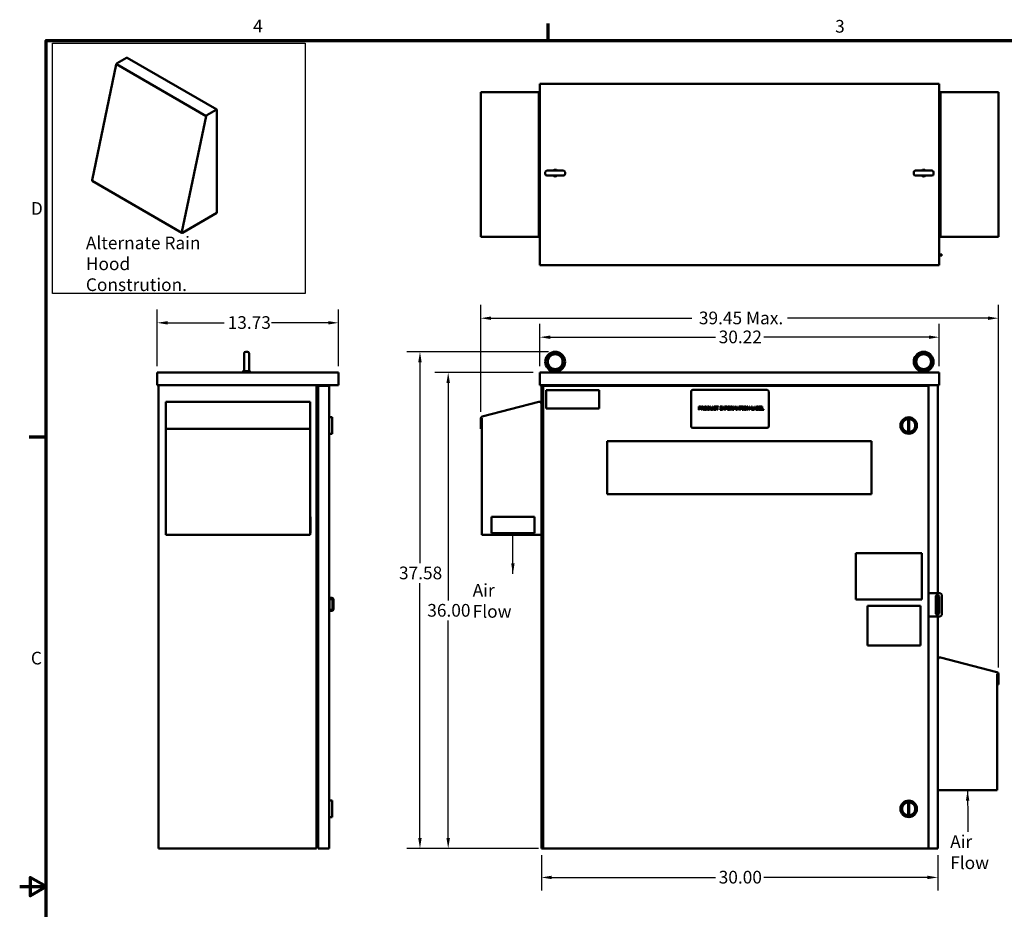
# Model space of a CAD drawing. Units: inches. Extents: x 1 to 43, y 0.5 to 33.5.
# Drawn here: x 1 to 19.6, y 16.6 to 33.4 of the extents above; entities that cross this region are included whole.
import ezdxf

# ---------------------------------------------------------------- set-up
doc = ezdxf.new("R2010")
doc.units = ezdxf.units.IN
doc.header["$LTSCALE"] = 2
doc.header["$MEASUREMENT"] = 0
for name, color, linetype, lineweight in [('Border (ANSI)', 7, 'Continuous', 70), ('Dimension (ANSI)', 7, 'Continuous', 25), ('Sketch Geometry (ANSI)', 7, 'Continuous', 25), ('Symbol (ANSI)', 7, 'Continuous', 25), ('Visible (ANSI)', 7, 'Continuous', 50)]:
    doc.layers.add(name, color=color, linetype=linetype, lineweight=lineweight)
doc.styles.add('Note Text (ANSI)', font='tahoma.ttf')
doc.dimstyles.new('Default (ANSI)', dxfattribs={"dimscale": 2, "dimtxt": 0.12, "dimasz": 0.098425, "dimexe": 0.125, "dimexo": 0.0625, "dimgap": 0.031496, "dimtad": 0, "dimtih": 1, "dimtoh": 1, "dimrnd": 1e-08, "dimzin": 4, "dimdsep": 46, "dimtxsty": 'Note Text (ANSI)', "dimcen": 0.09, "dimdle": 0.393701, "dimclrd": 256, "dimclre": 256, "dimclrt": 256, "dimadec": 0, "dimazin": 1, "dimtfac": 1, "dimtofl": 0, "dimtmove": 0, "dimatfit": 3, "dimfxl": 1, "dimtolj": 1, "dimtzin": 4, "dimlwd": -1, "dimlwe": -1, "dimarcsym": 0})
doc.dimstyles.new('Default (ANSI)$7', dxfattribs={"dimscale": 2, "dimtxt": 0.12, "dimasz": 0.098425, "dimexe": 0.125, "dimexo": 0.0625, "dimgap": 0.031496, "dimtad": 0, "dimtih": 1, "dimtoh": 1, "dimrnd": 1e-08, "dimzin": 4, "dimdsep": 46, "dimtxsty": 'Note Text (ANSI)', "dimcen": 0.09, "dimdle": 0.393701, "dimclrd": 256, "dimclre": 256, "dimclrt": 256, "dimadec": 0, "dimazin": 1, "dimtfac": 1, "dimtofl": 0, "dimtmove": 0, "dimatfit": 3, "dimfxl": 1, "dimtolj": 1, "dimtzin": 4, "dimlwd": -1, "dimlwe": -1, "dimarcsym": 0})

# ---------------------------------------------------------------- blocks, each defined once
blk = doc.blocks.new('Borders Default Border')
at = {"layer": 'Border (ANSI)'}
for p, q in [((5.5, 16.5), (5.5, 16.66)), ((0.75, 12.75), (0.59, 12.75))]:
    blk.add_line(p, q, dxfattribs=at)
at = {"layer": 'Border (ANSI)', "flags": 128}
for points in [[(0.75, 0.5), (0.75, 16.5), (21.25, 16.5), (21.25, 0.5), (0.75, 0.5)], [(0.5, 8.5), (0.75, 8.5), (0.6, 8.5866), (0.6, 8.4134), (0.75, 8.5)]]:
    blk.add_lwpolyline(points, dxfattribs=at)
at = {"layer": 'Border (ANSI)', "char_height": 0.12, "attachment_point": 7, "style": 'Note Text (ANSI)'}
for s, insert in [('4', (2.7081, 16.54)), ('3', (8.2127, 16.5375)), ('D', (0.606, 14.815)), ('C', (0.6057, 10.5629))]:
    blk.add_mtext(s, dxfattribs=dict(at, insert=insert))
blk = doc.blocks.new('*D12')
at = {"layer": 'Defpoints', "color": 0}
for p in [(19.516, 27.749), (9.721, 25.85), (19.516, 21.015)]:
    blk.add_point(p, dxfattribs=at)
at = {"layer": 'Dimension (ANSI)'}
for p, q in [((9.721, 25.975), (9.721, 27.999)), ((19.516, 21.14), (19.516, 27.999)), ((9.918, 27.749), (13.712, 27.749)), ((19.319, 27.749), (15.525, 27.749))]:
    blk.add_line(p, q, dxfattribs=at)
for points in [[(9.918, 27.781), (9.918, 27.716), (9.721, 27.749)], [(19.319, 27.781), (19.319, 27.716), (19.516, 27.749)]]:
    blk.add_solid(points, dxfattribs=at)
at = {"layer": 'Dimension (ANSI)', "insert": (13.775, 27.874), "char_height": 0.24, "attachment_point": 1, "style": 'Note Text (ANSI)'}
blk.add_mtext('\\A1; \\fTahoma|b0|i0;\\H0.2400;39.45 Max.', dxfattribs=at)
blk = doc.blocks.new('*D13')
at = {"layer": 'Defpoints', "color": 0}
for p in [(10.841, 26.719), (9.106, 17.719), (10.939, 17.719)]:
    blk.add_point(p, dxfattribs=at)
at = {"layer": 'Dimension (ANSI)'}
for p, q in [((10.716, 26.719), (8.856, 26.719)), ((9.106, 26.522), (9.106, 22.407)), ((9.106, 17.916), (9.106, 22.031)), ((10.814, 17.719), (8.856, 17.719))]:
    blk.add_line(p, q, dxfattribs=at)
for points in [[(9.073, 26.522), (9.139, 26.522), (9.106, 26.719)], [(9.073, 17.916), (9.139, 17.916), (9.106, 17.719)]]:
    blk.add_solid(points, dxfattribs=at)
at = {"layer": 'Dimension (ANSI)', "insert": (8.71, 22.344), "char_height": 0.24, "attachment_point": 1, "style": 'Note Text (ANSI)'}
blk.add_mtext('\\A1;36.00', dxfattribs=at)
blk = doc.blocks.new('*D14')
at = {"layer": 'Defpoints', "color": 0}
for p in [(8.572, 27.114), (11.13, 27.114), (10.939, 17.719)]:
    blk.add_point(p, dxfattribs=at)
at = {"layer": 'Dimension (ANSI)'}
for p, q in [((11.005, 27.114), (8.322, 27.114)), ((8.572, 26.917), (8.572, 23.114)), ((8.572, 17.916), (8.572, 22.738)), ((10.814, 17.719), (8.322, 17.719))]:
    blk.add_line(p, q, dxfattribs=at)
for points in [[(8.539, 26.917), (8.604, 26.917), (8.572, 27.114)], [(8.539, 17.916), (8.604, 17.916), (8.572, 17.719)]]:
    blk.add_solid(points, dxfattribs=at)
at = {"layer": 'Dimension (ANSI)', "insert": (8.175, 23.051), "char_height": 0.24, "attachment_point": 1, "style": 'Note Text (ANSI)'}
blk.add_mtext('\\A1;37.58', dxfattribs=at)
blk = doc.blocks.new('*D15')
at = {"layer": 'Defpoints', "color": 0}
for p in [(18.395, 27.39), (10.841, 26.719), (18.395, 26.719)]:
    blk.add_point(p, dxfattribs=at)
at = {"layer": 'Dimension (ANSI)'}
for p, q in [((10.841, 26.844), (10.841, 27.64)), ((18.395, 26.844), (18.395, 27.64)), ((11.038, 27.39), (14.16, 27.39)), ((18.199, 27.39), (15.077, 27.39))]:
    blk.add_line(p, q, dxfattribs=at)
for points in [[(11.038, 27.422), (11.038, 27.357), (10.841, 27.39)], [(18.199, 27.422), (18.199, 27.357), (18.395, 27.39)]]:
    blk.add_solid(points, dxfattribs=at)
at = {"layer": 'Dimension (ANSI)', "insert": (14.223, 27.515), "char_height": 0.24, "attachment_point": 1, "style": 'Note Text (ANSI)'}
blk.add_mtext('\\A1;30.22', dxfattribs=at)
blk = doc.blocks.new('*D16')
at = {"layer": 'Defpoints', "color": 0}
for p in [(10.868, 17.719), (18.368, 17.719), (18.368, 17.172)]:
    blk.add_point(p, dxfattribs=at)
at = {"layer": 'Dimension (ANSI)'}
for p, q in [((10.868, 17.594), (10.868, 16.922)), ((18.368, 17.594), (18.368, 16.922)), ((11.065, 17.172), (14.16, 17.172)), ((18.172, 17.172), (15.077, 17.172))]:
    blk.add_line(p, q, dxfattribs=at)
for points in [[(11.065, 17.205), (11.065, 17.139), (10.868, 17.172)], [(18.172, 17.205), (18.172, 17.139), (18.368, 17.172)]]:
    blk.add_solid(points, dxfattribs=at)
at = {"layer": 'Dimension (ANSI)', "insert": (14.223, 17.297), "char_height": 0.24, "attachment_point": 1, "style": 'Note Text (ANSI)'}
blk.add_mtext('\\A1;30.00', dxfattribs=at)
blk = doc.blocks.new('*D17')
at = {"layer": 'Defpoints', "color": 0}
for p in [(7.033, 27.662), (3.601, 26.719), (7.033, 26.719)]:
    blk.add_point(p, dxfattribs=at)
at = {"layer": 'Dimension (ANSI)'}
for p, q in [((3.601, 26.844), (3.601, 27.912)), ((7.033, 26.844), (7.033, 27.912)), ((3.798, 27.662), (4.871, 27.662)), ((6.836, 27.662), (5.763, 27.662))]:
    blk.add_line(p, q, dxfattribs=at)
for points in [[(3.798, 27.694), (3.798, 27.629), (3.601, 27.662)], [(6.836, 27.694), (6.836, 27.629), (7.033, 27.662)]]:
    blk.add_solid(points, dxfattribs=at)
at = {"layer": 'Dimension (ANSI)', "insert": (4.934, 27.787), "char_height": 0.24, "attachment_point": 1, "style": 'Note Text (ANSI)'}
blk.add_mtext('\\A1;13.73', dxfattribs=at)

msp = doc.modelspace()

# ---------------------------------------------------------------- linework, layer by layer
at = {"layer": 'Sketch Geometry (ANSI)'}
for p, q in [((1.6203, 32.9536), (6.4011, 32.9536)), ((1.6203, 28.2184), (1.6203, 32.9536)), ((6.4011, 32.9536), (6.4011, 28.2184)), ((6.4011, 28.2184), (1.6203, 28.2184))]:
    msp.add_line(p, q, dxfattribs=at)
at = {"layer": 'Visible (ANSI)'}
for p, q in [((2.8436, 32.5713), (3.0186, 32.6723)), ((3.0301, 32.6734), (4.7272, 31.6936)), ((2.3688, 30.3613), (2.8279, 32.5484)), ((2.8279, 32.5484), (2.8289, 32.553)), ((2.8289, 32.553), (2.8293, 32.5531)), ((2.8289, 32.553), (4.5259, 31.5732)), ((2.8293, 32.5531), (4.5263, 31.5733)), ((18.3954, 32.1846), (10.8414, 32.1846)), ((10.8414, 32.1846), (10.8414, 28.7521)), ((18.3954, 28.7521), (18.3954, 32.1846)), ((9.7209, 32.0213), (9.7501, 32.0213)), ((9.7209, 32.0213), (9.7209, 29.2888)), ((10.8196, 32.0213), (9.7501, 32.0213)), ((10.8196, 32.0213), (10.8414, 32.0213)), ((10.8196, 32.0018), (10.8196, 29.3083)), ((18.4173, 32.0213), (18.3954, 32.0213)), ((18.4173, 32.0213), (19.4868, 32.0213)), ((18.4173, 29.3083), (18.4173, 32.0018)), ((19.5159, 32.0213), (19.4868, 32.0213)), ((19.5159, 29.2888), (19.5159, 32.0213)), ((4.7157, 31.6925), (4.5407, 31.5915)), ((4.7319, 29.7423), (4.7319, 31.6831)), ((4.525, 31.5686), (4.0658, 29.3815)), ((4.5259, 31.5732), (4.525, 31.5686)), ((4.5263, 31.5733), (4.5259, 31.5732)), ((10.9429, 30.5102), (10.9429, 30.4777)), ((10.9742, 30.5414), (11.2867, 30.5414)), ((11.2867, 30.4464), (10.9742, 30.4464)), ((11.3179, 30.5102), (11.3179, 30.4777)), ((17.9129, 30.5102), (17.9129, 30.4777)), ((17.9442, 30.5414), (18.2567, 30.5414)), ((18.2567, 30.4464), (17.9442, 30.4464)), ((18.2879, 30.5102), (18.2879, 30.4777)), ((2.373, 30.3454), (4.07, 29.3656)), ((4.0815, 29.3668), (4.7319, 29.7423)), ((9.7209, 29.2888), (9.7501, 29.2888)), ((10.8196, 29.2888), (9.7501, 29.2888)), ((9.9277, 29.2888), (9.9277, 29.2863)), ((10.7402, 29.2863), (9.9277, 29.2863)), ((10.7402, 29.2888), (10.7402, 29.2863)), ((10.8196, 29.2888), (10.8414, 29.2888)), ((18.4173, 29.2888), (18.3954, 29.2888)), ((18.4173, 29.2888), (19.4868, 29.2888)), ((19.5159, 29.2888), (19.4868, 29.2888)), ((18.4109, 28.9532), (18.3954, 28.9532)), ((18.3954, 28.9337), (18.4109, 28.9337)), ((18.4109, 28.9532), (18.4422, 28.9532)), ((18.4422, 28.9337), (18.4109, 28.9337)), ((18.4422, 28.9532), (18.4422, 28.9337)), ((10.8414, 28.7521), (18.3954, 28.7521)), ((5.2439, 26.7702), (5.2439, 27.0827)), ((5.2751, 27.114), (5.3076, 27.114)), ((5.3389, 27.0827), (5.3389, 26.7702)), ((3.6007, 26.7192), (3.6007, 26.4852)), ((3.6007, 26.7192), (7.0332, 26.7192)), ((5.2282, 26.7517), (5.2587, 26.7517)), ((5.2282, 26.7192), (5.2282, 26.7517)), ((5.2432, 26.7667), (5.2441, 26.7667)), ((5.2432, 26.7517), (5.2432, 26.7667)), ((5.3245, 26.7517), (5.3532, 26.7517)), ((5.3382, 26.7517), (5.3382, 26.764)), ((5.3532, 26.7192), (5.3532, 26.7517)), ((7.0332, 26.7192), (7.0332, 26.4852)), ((10.8414, 26.7192), (10.8414, 26.4852)), ((10.8414, 26.7192), (18.3954, 26.7192)), ((11.0679, 26.7192), (11.0679, 26.7497)), ((11.0779, 26.7517), (11.183, 26.7517)), ((11.1929, 26.7192), (11.1929, 26.7497)), ((18.0379, 26.7192), (18.0379, 26.7497)), ((18.0479, 26.7517), (18.153, 26.7517)), ((18.1629, 26.7192), (18.1629, 26.7497)), ((18.3954, 26.7192), (18.3954, 26.4852)), ((3.6007, 26.4852), (7.0332, 26.4852)), ((3.6277, 26.4852), (3.6277, 17.7192)), ((6.6146, 26.4852), (6.6146, 17.7192)), ((6.8126, 26.4692), (6.6446, 26.4692)), ((6.6446, 26.4692), (6.6446, 17.7192)), ((6.6446, 26.4692), (6.6446, 26.4497)), ((6.6446, 26.4692), (6.6446, 26.4692)), ((6.6446, 26.4497), (6.6446, 26.4497)), ((6.8126, 26.4692), (6.8516, 26.4692)), ((6.8516, 17.7192), (6.8516, 26.4692)), ((10.8414, 26.4852), (18.3954, 26.4852)), ((10.8684, 26.4852), (10.8684, 17.7192)), ((10.8997, 26.4692), (10.9387, 26.4692)), ((10.8997, 26.4692), (10.8997, 17.7192)), ((18.1554, 26.4692), (10.9387, 26.4692)), ((18.1554, 26.4692), (18.1922, 26.4692)), ((18.1922, 26.4692), (18.1922, 22.5465)), ((18.3684, 26.4852), (18.3684, 22.5465)), ((6.6146, 26.3442), (6.6446, 26.3442)), ((6.6341, 26.3637), (6.6446, 26.3637)), ((6.8528, 26.3921), (6.8516, 26.3921)), ((6.8528, 26.3898), (6.8516, 26.3898)), ((6.8528, 26.3921), (6.8528, 26.3898)), ((6.8528, 26.0408), (6.8528, 26.3898)), ((10.9622, 26.3898), (11.9622, 26.3898)), ((10.9622, 26.0408), (10.9622, 26.3898)), ((11.9622, 26.3898), (11.9622, 26.0408)), ((13.7008, 26.3609), (13.7008, 25.7046)), ((15.1383, 26.3921), (13.732, 26.3921)), ((15.1695, 25.7046), (15.1695, 26.3609)), ((3.764, 26.1661), (3.764, 26.1674)), ((3.764, 26.1674), (6.4965, 26.1674)), ((3.764, 26.1661), (3.764, 25.8876)), ((3.7835, 26.1661), (6.477, 26.1661)), ((6.4965, 26.1661), (6.4965, 26.1674)), ((6.4965, 26.1661), (6.4965, 25.8876)), ((10.8196, 26.1661), (9.7501, 25.8876)), ((13.8484, 26.0777), (13.8641, 26.0777)), ((13.8484, 26.0152), (13.8484, 26.0777)), ((13.8958, 26.0777), (13.9119, 26.0777)), ((13.8958, 26.0152), (13.8958, 26.0777)), ((14.0099, 26.0777), (14.0242, 26.0777)), ((14.0099, 26.0152), (14.0099, 26.0777)), ((14.0675, 26.0777), (14.0758, 26.0777)), ((14.0675, 26.0387), (14.0675, 26.0777)), ((14.0758, 26.0777), (14.0758, 26.0387)), ((14.1044, 26.0777), (14.1127, 26.0777)), ((14.1044, 26.0385), (14.1044, 26.0777)), ((14.1127, 26.0777), (14.1127, 26.0387)), ((14.1698, 26.0777), (14.2201, 26.0777)), ((14.1698, 26.0703), (14.1698, 26.0777)), ((14.2201, 26.0777), (14.2201, 26.0703)), ((14.2508, 26.0713), (14.2508, 26.0777)), ((14.2508, 26.0777), (14.275, 26.0777)), ((14.275, 26.0777), (14.275, 26.0713)), ((14.2853, 26.0152), (14.2853, 26.0777)), ((14.2853, 26.0777), (14.2971, 26.0777)), ((14.2971, 26.0777), (14.3223, 26.0282)), ((14.3223, 26.0777), (14.33, 26.0777)), ((14.3223, 26.0282), (14.3223, 26.0777)), ((14.33, 26.0777), (14.33, 26.0152)), ((14.3427, 26.0777), (14.3801, 26.0777)), ((14.3427, 26.0152), (14.3427, 26.0777)), ((14.3801, 26.0777), (14.3801, 26.0703)), ((14.4484, 26.0777), (14.4645, 26.0777)), ((14.4484, 26.0152), (14.4484, 26.0777)), ((14.5017, 26.0777), (14.513, 26.0777)), ((14.5017, 26.0152), (14.5017, 26.0777)), ((14.513, 26.0777), (14.5286, 26.0429)), ((14.5286, 26.0429), (14.5437, 26.0777)), ((14.5437, 26.0777), (14.5553, 26.0777)), ((14.5553, 26.0777), (14.5553, 26.0152)), ((14.5612, 26.0152), (14.5823, 26.0777)), ((14.5823, 26.0777), (14.5925, 26.0777)), ((14.5925, 26.0777), (14.6136, 26.0152)), ((14.6131, 26.0777), (14.6634, 26.0777)), ((14.6131, 26.0703), (14.6131, 26.0777)), ((14.6634, 26.0777), (14.6634, 26.0703)), ((14.6673, 26.0713), (14.6673, 26.0777)), ((14.6673, 26.0777), (14.6915, 26.0777)), ((14.6915, 26.0777), (14.6915, 26.0713)), ((14.7626, 26.0152), (14.7626, 26.0777)), ((14.7626, 26.0777), (14.7744, 26.0777)), ((14.7744, 26.0777), (14.7996, 26.0282)), ((14.7996, 26.0777), (14.8073, 26.0777)), ((14.7996, 26.0282), (14.7996, 26.0777)), ((14.8073, 26.0777), (14.8073, 26.0152)), ((14.8468, 26.0777), (14.8551, 26.0777)), ((14.8468, 26.0152), (14.8468, 26.0777)), ((14.8551, 26.0777), (14.8551, 26.0225)), ((14.883, 26.0158), (14.9039, 26.0777)), ((14.9039, 26.0777), (14.9141, 26.0777)), ((14.9141, 26.0777), (14.9352, 26.0152)), ((14.9411, 26.0777), (14.9577, 26.0777)), ((14.9411, 26.0152), (14.9411, 26.0777)), ((14.9918, 26.0777), (15.0309, 26.0777)), ((14.9918, 26.0152), (14.9918, 26.0777)), ((15.0309, 26.0777), (15.0309, 26.0703)), ((15.04, 26.0777), (15.0483, 26.0777)), ((15.04, 26.0152), (15.04, 26.0777)), ((15.0483, 26.0777), (15.0483, 26.0225)), ((6.8528, 26.0408), (6.8516, 26.0408)), ((6.8528, 26.0408), (6.8528, 25.7046)), ((11.9622, 26.0408), (10.9622, 26.0408)), ((13.8567, 26.0152), (13.8484, 26.0152)), ((13.8636, 26.0705), (13.8567, 26.0705)), ((13.8567, 26.0705), (13.8567, 26.0455)), ((13.8567, 26.0455), (13.8624, 26.0455)), ((13.8567, 26.0385), (13.8567, 26.0152)), ((13.8637, 26.0385), (13.8567, 26.0385)), ((13.9041, 26.0152), (13.8958, 26.0152)), ((13.9041, 26.0705), (13.9041, 26.047)), ((13.9123, 26.0705), (13.9041, 26.0705)), ((13.9041, 26.047), (13.9114, 26.047)), ((13.9041, 26.04), (13.9041, 26.0152)), ((13.9136, 26.04), (13.9041, 26.04)), ((13.9334, 26.0152), (13.9136, 26.04)), ((13.9219, 26.0424), (13.9442, 26.0152)), ((13.9442, 26.0152), (13.9334, 26.0152)), ((14.0243, 26.0152), (14.0099, 26.0152)), ((14.0183, 26.0705), (14.0183, 26.0223)), ((14.0246, 26.0705), (14.0183, 26.0705)), ((14.0183, 26.0223), (14.0246, 26.0223)), ((14.1685, 26.0635), (14.1678, 26.0635)), ((14.1679, 26.0293), (14.1685, 26.0293)), ((14.1685, 26.0735), (14.1685, 26.0635)), ((14.1685, 26.0293), (14.1685, 26.0194)), ((14.1908, 26.0703), (14.1698, 26.0703)), ((14.1908, 26.0152), (14.1908, 26.0703)), ((14.1991, 26.0152), (14.1908, 26.0152)), ((14.1991, 26.0703), (14.1991, 26.0152)), ((14.2201, 26.0703), (14.1991, 26.0703)), ((14.2588, 26.0713), (14.2508, 26.0713)), ((14.2508, 26.0215), (14.2588, 26.0215)), ((14.2508, 26.0152), (14.2508, 26.0215)), ((14.275, 26.0152), (14.2508, 26.0152)), ((14.2588, 26.0215), (14.2588, 26.0713)), ((14.2671, 26.0713), (14.2671, 26.0215)), ((14.275, 26.0713), (14.2671, 26.0713)), ((14.2671, 26.0215), (14.275, 26.0215)), ((14.275, 26.0215), (14.275, 26.0152)), ((14.2931, 26.0152), (14.2853, 26.0152)), ((14.2931, 26.069), (14.2931, 26.0152)), ((14.3207, 26.0152), (14.2931, 26.069)), ((14.33, 26.0152), (14.3207, 26.0152)), ((14.351, 26.0152), (14.3427, 26.0152)), ((14.351, 26.0703), (14.351, 26.0526)), ((14.3801, 26.0703), (14.351, 26.0703)), ((14.351, 26.0526), (14.3789, 26.0526)), ((14.3789, 26.0452), (14.351, 26.0452)), ((14.351, 26.0452), (14.351, 26.0152)), ((14.3789, 26.0526), (14.3789, 26.0452)), ((14.4567, 26.0152), (14.4484, 26.0152)), ((14.4567, 26.0705), (14.4567, 26.047)), ((14.4649, 26.0705), (14.4567, 26.0705)), ((14.4567, 26.047), (14.464, 26.047)), ((14.4567, 26.04), (14.4567, 26.0152)), ((14.4662, 26.04), (14.4567, 26.04)), ((14.4859, 26.0152), (14.4662, 26.04)), ((14.4745, 26.0424), (14.4967, 26.0152)), ((14.4967, 26.0152), (14.4859, 26.0152)), ((14.5094, 26.0152), (14.5017, 26.0152)), ((14.5094, 26.069), (14.5094, 26.0152)), ((14.5256, 26.0324), (14.5094, 26.069)), ((14.5307, 26.0324), (14.5256, 26.0324)), ((14.547, 26.069), (14.5307, 26.0324)), ((14.547, 26.0152), (14.547, 26.069)), ((14.5553, 26.0152), (14.547, 26.0152)), ((14.5696, 26.0152), (14.5612, 26.0152)), ((14.5753, 26.0326), (14.5696, 26.0152)), ((14.5991, 26.0326), (14.5753, 26.0326)), ((14.5872, 26.0691), (14.5776, 26.0397)), ((14.5776, 26.0397), (14.5969, 26.0397)), ((14.5969, 26.0397), (14.5872, 26.0691)), ((14.6048, 26.0152), (14.5991, 26.0326)), ((14.6136, 26.0152), (14.6048, 26.0152)), ((14.6341, 26.0703), (14.6131, 26.0703)), ((14.6341, 26.0152), (14.6341, 26.0703)), ((14.6424, 26.0152), (14.6341, 26.0152)), ((14.6424, 26.0703), (14.6424, 26.0152)), ((14.6634, 26.0703), (14.6424, 26.0703)), ((14.6752, 26.0713), (14.6673, 26.0713)), ((14.6673, 26.0215), (14.6752, 26.0215)), ((14.6673, 26.0152), (14.6673, 26.0215)), ((14.6915, 26.0152), (14.6673, 26.0152)), ((14.6752, 26.0215), (14.6752, 26.0713)), ((14.6835, 26.0713), (14.6835, 26.0215)), ((14.6915, 26.0713), (14.6835, 26.0713)), ((14.6835, 26.0215), (14.6915, 26.0215)), ((14.6915, 26.0215), (14.6915, 26.0152)), ((14.7703, 26.0152), (14.7626, 26.0152)), ((14.7703, 26.069), (14.7703, 26.0152)), ((14.798, 26.0152), (14.7703, 26.069)), ((14.8073, 26.0152), (14.798, 26.0152)), ((14.8912, 26.0152), (14.8468, 26.0152)), ((14.8551, 26.0225), (14.883, 26.0225)), ((14.883, 26.0225), (14.883, 26.0158)), ((14.8969, 26.0326), (14.8912, 26.0152)), ((14.9208, 26.0326), (14.8969, 26.0326)), ((14.9088, 26.0691), (14.8992, 26.0397)), ((14.8992, 26.0397), (14.9185, 26.0397)), ((14.9185, 26.0397), (14.9088, 26.0691)), ((14.9264, 26.0152), (14.9208, 26.0326)), ((14.9352, 26.0152), (14.9264, 26.0152)), ((14.959, 26.0152), (14.9411, 26.0152)), ((14.9494, 26.0706), (14.9494, 26.0523)), ((14.9574, 26.0706), (14.9494, 26.0706)), ((14.9494, 26.0523), (14.9588, 26.0523)), ((14.9588, 26.0453), (14.9494, 26.0453)), ((14.9494, 26.0453), (14.9494, 26.0222)), ((14.9494, 26.0222), (14.9562, 26.0222)), ((14.9718, 26.0502), (14.9718, 26.0499)), ((15.0309, 26.0152), (14.9918, 26.0152)), ((15.0001, 26.0703), (15.0001, 26.0531)), ((15.0309, 26.0703), (15.0001, 26.0703)), ((15.0001, 26.0531), (15.0288, 26.0531)), ((15.0001, 26.0457), (15.0001, 26.0225)), ((15.0288, 26.0457), (15.0001, 26.0457)), ((15.0001, 26.0225), (15.0309, 26.0225)), ((15.0288, 26.0531), (15.0288, 26.0457)), ((15.0309, 26.0225), (15.0309, 26.0152)), ((15.0762, 26.0152), (15.04, 26.0152)), ((15.0483, 26.0225), (15.0762, 26.0225)), ((15.0762, 26.0225), (15.0762, 26.0152)), ((3.764, 25.8498), (3.764, 25.8876)), ((3.764, 25.8498), (3.764, 25.6539)), ((6.4965, 25.8498), (6.4965, 25.8876)), ((6.4965, 25.8498), (6.4965, 25.6539)), ((6.8528, 25.8755), (6.9141, 25.8755)), ((6.8528, 25.7046), (6.8528, 25.6734)), ((6.9141, 25.8755), (6.9141, 25.563)), ((9.7209, 25.8498), (9.7209, 25.6539)), ((9.7392, 25.8498), (9.7396, 25.8508)), ((9.7404, 25.8498), (9.7392, 25.8498)), ((9.7396, 25.8508), (9.7402, 25.852)), ((9.7402, 25.852), (9.7408, 25.8533)), ((9.7404, 25.6539), (9.7404, 25.8498)), ((9.7408, 25.8533), (9.7415, 25.8546)), ((9.7415, 25.8546), (9.7421, 25.8558)), ((9.7421, 25.8558), (9.7428, 25.8569)), ((9.7428, 25.8569), (9.7434, 25.8581)), ((9.7434, 25.8581), (9.7434, 25.8581)), ((9.7434, 25.8581), (9.7434, 23.6548)), ((17.8097, 25.844), (17.8097, 25.5944)), ((17.8247, 25.5944), (17.8247, 25.844)), ((3.764, 25.6539), (6.4965, 25.6539)), ((3.764, 25.6539), (3.764, 23.6548)), ((6.4965, 25.6539), (6.4965, 23.6548)), ((6.8516, 25.6734), (6.8528, 25.6734)), ((6.8516, 25.563), (6.9141, 25.563)), ((9.7209, 25.6539), (9.7404, 25.6539)), ((13.732, 25.6734), (15.1383, 25.6734)), ((12.1161, 25.4236), (17.1161, 25.4236)), ((12.1161, 24.4236), (12.1161, 25.4236)), ((17.1161, 25.4236), (17.1161, 24.4236)), ((17.1161, 24.4236), (12.1161, 24.4236)), ((6.4965, 23.9935), (6.499, 23.9935)), ((6.499, 23.9935), (6.499, 23.681)), ((10.7402, 23.9935), (9.9277, 23.9935)), ((9.9277, 23.9935), (9.9277, 23.681)), ((10.7402, 23.681), (10.7402, 23.9935)), ((6.499, 23.681), (6.4965, 23.681)), ((9.9277, 23.681), (10.7402, 23.681)), ((3.764, 23.6548), (6.4965, 23.6548)), ((9.7434, 23.6548), (10.8684, 23.6548)), ((6.8516, 23.3034), (6.8533, 23.3034)), ((6.8533, 23.1195), (6.8533, 23.3034)), ((16.8172, 23.3034), (18.0672, 23.3034)), ((16.8172, 22.4284), (16.8172, 23.3034)), ((18.0672, 23.3034), (18.0672, 22.4284)), ((6.8516, 23.1195), (6.8541, 23.1195)), ((6.8541, 23.1195), (6.8541, 22.677)), ((6.8541, 22.677), (6.8516, 22.677)), ((6.8533, 22.4284), (6.8533, 22.677)), ((18.1922, 22.5465), (18.2287, 22.5465)), ((18.1922, 22.5465), (18.1922, 22.109)), ((18.2287, 22.5465), (18.4109, 22.5465)), ((6.8516, 22.4284), (6.8533, 22.4284)), ((6.9041, 22.4617), (6.8533, 22.4617)), ((6.8624, 22.2587), (6.8624, 22.41)), ((6.9198, 22.41), (6.9198, 22.2587)), ((6.9354, 22.243), (6.9354, 22.4305)), ((18.0672, 22.4284), (16.8172, 22.4284)), ((18.3293, 22.1715), (18.3293, 22.484)), ((18.3684, 22.4617), (18.3434, 22.4617)), ((18.3434, 22.4617), (18.3434, 22.4305)), ((18.3434, 22.243), (18.3434, 22.4305)), ((18.3684, 22.5142), (18.3684, 22.4617)), ((18.3684, 22.4617), (18.3684, 22.4305)), ((18.3684, 22.243), (18.3684, 22.4305)), ((18.3918, 22.484), (18.3918, 22.1715)), ((18.4422, 22.5152), (18.4422, 22.1402)), ((6.8516, 22.3104), (6.8541, 22.3104)), ((6.8541, 21.5614), (6.8541, 22.3104)), ((6.8541, 22.2117), (6.9041, 22.2117)), ((17.0401, 22.3104), (18.0394, 22.3104)), ((17.0401, 21.5614), (17.0401, 22.3104)), ((18.0394, 22.3104), (18.0394, 21.5614)), ((18.3434, 22.243), (18.3434, 22.2117)), ((18.3684, 22.2117), (18.3434, 22.2117)), ((18.3684, 22.243), (18.3684, 22.2117)), ((18.3684, 22.2117), (18.3684, 22.1412)), ((18.1922, 22.109), (18.1922, 17.7192)), ((18.2287, 22.109), (18.1922, 22.109)), ((18.4109, 22.109), (18.2287, 22.109)), ((18.3684, 22.109), (18.3684, 17.7192)), ((6.8516, 21.5614), (6.8541, 21.5614)), ((18.0394, 21.5614), (17.0401, 21.5614)), ((18.4173, 21.3318), (19.4868, 21.0532)), ((19.4934, 21.0237), (19.4934, 21.0237)), ((19.4941, 21.0226), (19.4934, 21.0237)), ((19.4934, 21.0237), (19.4934, 18.8205)), ((19.4948, 21.0214), (19.4941, 21.0226)), ((19.4954, 21.0202), (19.4948, 21.0214)), ((19.496, 21.0189), (19.4954, 21.0202)), ((19.4967, 21.0177), (19.496, 21.0189)), ((19.4964, 21.0154), (19.4977, 21.0154)), ((19.4964, 20.8195), (19.4964, 21.0154)), ((19.4973, 21.0164), (19.4967, 21.0177)), ((19.4977, 21.0154), (19.4973, 21.0164)), ((19.5159, 21.0154), (19.5159, 20.8195)), ((19.5159, 20.8195), (19.4964, 20.8195)), ((19.4934, 18.8205), (18.3684, 18.8205)), ((6.8516, 18.6255), (6.9141, 18.6255)), ((6.9141, 18.6255), (6.9141, 18.313)), ((17.8097, 18.594), (17.8097, 18.3444)), ((17.8247, 18.3444), (17.8247, 18.594)), ((6.8516, 18.313), (6.9141, 18.313)), ((6.6146, 18.1342), (6.6341, 18.1342)), ((6.6341, 18.1147), (6.6446, 18.1147)), ((3.6277, 17.7192), (6.5756, 17.7192)), ((6.6146, 17.7192), (6.5756, 17.7192)), ((6.6446, 17.7387), (6.6446, 17.7387)), ((6.6446, 17.7387), (6.6446, 17.7192)), ((6.6446, 17.7192), (6.8126, 17.7192)), ((6.6446, 17.7192), (6.6446, 17.7192)), ((6.8516, 17.7192), (6.8126, 17.7192)), ((10.8997, 17.7192), (10.8684, 17.7192)), ((10.9387, 17.7192), (10.8997, 17.7192)), ((10.9387, 17.7192), (18.1554, 17.7192)), ((18.1922, 17.7192), (18.1554, 17.7192)), ((18.1922, 17.7192), (18.3294, 17.7192)), ((18.3684, 17.7192), (18.3294, 17.7192))]:
    msp.add_line(p, q, dxfattribs=at)
for centre, radius in [((11.1304, 26.9265), 0.1562), ((11.1304, 26.9265), 0.1406), ((18.1004, 26.9265), 0.1562), ((18.1004, 26.9265), 0.1406), ((17.8172, 25.7192), 0.1562), ((17.8172, 25.7192), 0.125), ((17.8172, 18.4692), 0.1562), ((17.8172, 18.4692), 0.125)]:
    msp.add_circle(centre, radius, dxfattribs=at)
for centre, radius, start, end in [((11.1304, 30.4946), 0.0625, 48.59038, 131.40962), ((18.1004, 30.4946), 0.0625, 48.59038, 131.40962), ((10.9742, 30.5102), 0.0312, 90, 180), ((10.9742, 30.4777), 0.0312, 180, 270), ((11.1304, 30.4946), 0.0625, 230.35389, 309.64611), ((11.1304, 30.4946), 0.0475, 80.69518, 99.30482), ((11.2867, 30.5102), 0.0312, 0, 90), ((11.2867, 30.4777), 0.0312, 270, 0), ((17.9442, 30.5102), 0.0312, 90, 180), ((17.9442, 30.4777), 0.0312, 180, 270), ((18.1004, 30.4946), 0.0625, 230.35389, 309.64611), ((18.1004, 30.4946), 0.0475, 80.69518, 99.30482), ((18.2567, 30.5102), 0.0312, 0, 90), ((18.2567, 30.4777), 0.0312, 270, 0), ((5.2751, 27.0827), 0.0312, 90, 180), ((5.3076, 27.0827), 0.0312, 0, 90), ((11.1304, 26.9265), 0.1875, 288.72059, 251.27941), ((18.1004, 26.9265), 0.1875, 288.72059, 251.27941), ((5.2751, 26.7702), 0.0312, 180, 186.49164), ((5.3076, 26.7702), 0.0312, 348.52166, 0), ((6.6341, 26.3832), 0.0195, 180, 270), ((13.732, 26.3609), 0.0313, 90, 180), ((15.1383, 26.3609), 0.0313, 0, 90), ((10.8294, 26.1284), 0.039, 0, 104.6), ((9.7599, 25.8498), 0.039, 104.6, 180), ((13.732, 25.7046), 0.0312, 180, 270), ((15.1383, 25.7046), 0.0313, 270, 0), ((18.4109, 22.5152), 0.0313, 0, 90), ((6.8936, 22.41), 0.0312, 94.65083, 180), ((6.8885, 22.41), 0.0312, 0, 85.34917), ((6.9041, 22.4305), 0.0312, 0, 90), ((18.3606, 22.484), 0.0313, 0, 180), ((6.8936, 22.2587), 0.0312, 180, 265.34917), ((6.8885, 22.2587), 0.0312, 274.65083, 0), ((6.9041, 22.243), 0.0312, 270, 0), ((18.3606, 22.1715), 0.0312, 180, 0), ((18.4109, 22.1402), 0.0313, 270, 0), ((18.4074, 21.294), 0.039, 75.4, 180), ((19.4769, 21.0154), 0.039, 0, 75.4), ((6.6341, 18.0952), 0.0195, 90, 180)]:
    msp.add_arc(centre, radius, start, end, dxfattribs=at)
for centre, major_axis, start_param, end_param in [((3.0186, 32.6535), (0.0115, 0.0199), 0, 0.7853982), ((2.8436, 32.5525), (0.0115, 0.0199), 1.7776192, 1.864944), ((2.8436, 32.5525), (0.0115, 0.0199), 0.7853982, 1.5198043), ((4.7157, 31.6737), (0.0115, 0.0199), 5.4977871, 7.0685835), ((4.5407, 31.5727), (-0.0115, -0.0199), 4.9192119, 5.0065366), ((4.5407, 31.5727), (-0.0115, -0.0199), 3.9269908, 4.661397), ((2.3845, 30.3654), (-0.0115, -0.0199), 5.2286464, 6.2831853), ((4.0815, 29.3856), (-0.0115, -0.0199), 5.2286464, 7.0685835)]:
    msp.add_ellipse(centre, major_axis=major_axis, ratio=0.5773503, start_param=start_param, end_param=end_param, dxfattribs=at)
for points, knots in [([(2.83, 32.5549), (2.8304, 32.5558), (2.8308, 32.5567), (2.8317, 32.5584), (2.8322, 32.5593), (2.8327, 32.5601)], [0, 0, 0, 0, 0.13870883, 0.13870883, 0.27740514, 0.27740514, 0.27740514, 0.27740514]), ([(4.5298, 31.5803), (4.5292, 31.5795), (4.5287, 31.5786), (4.5278, 31.5769), (4.5274, 31.576), (4.527, 31.5751)], [-0.27740514, -0.27740514, -0.27740514, -0.27740514, -0.13870883, -0.13870883, 0, 0, 0, 0]), ([(5.2441, 26.7667), (5.2443, 26.765), (5.2447, 26.7633), (5.2458, 26.76), (5.2465, 26.7584), (5.2485, 26.7551), (5.2499, 26.7533), (5.2516, 26.7517)], [-0.58091214, -0.58091214, -0.58091214, -0.58091214, -0.49831574, -0.49831574, -0.42190182, -0.42190182, -0.31850317, -0.31850317, -0.31850317, -0.31850317]), ([(5.2587, 26.7517), (5.2611, 26.7506), (5.2638, 26.7498), (5.2693, 26.7489), (5.2722, 26.7488), (5.2751, 26.749)], [-0.18549355, -0.18549355, -0.18549355, -0.18549355, -0.09219784, -0.09219784, -0.00004349, -0.00004349, -0.00004349, -0.00004349]), ([(5.2751, 26.749), (5.2803, 26.7495), (5.2856, 26.7497), (5.2907, 26.7497), (5.2963, 26.7497), (5.302, 26.7494), (5.3076, 26.7489)], [-0.15583791, -0.15583791, -0.15583791, -0.15583791, 0, 0, 0, 0.16836746, 0.16836746, 0.16836746, 0.16836746]), ([(5.3076, 26.7489), (5.3106, 26.7486), (5.3136, 26.7487), (5.3193, 26.7497), (5.3221, 26.7505), (5.3245, 26.7517)], [-0.19329725, -0.19329725, -0.19329725, -0.19329725, -0.09734332, -0.09734332, 0, 0, 0, 0]), ([(5.3314, 26.7517), (5.3333, 26.7535), (5.3347, 26.7555), (5.3368, 26.7592), (5.3374, 26.7608), (5.338, 26.7628), (5.3381, 26.7634), (5.3382, 26.7639), (5.3382, 26.764), (5.3382, 26.764), (5.3382, 26.764), (5.3382, 26.764)], [-1.07400768, -1.07400768, -1.07400768, -1.07400768, -0.9542587, -0.9542587, -0.84502446, -0.84502446, -0.77038076, -0.77038076, -0.73312869, -0.73312869, -0.72292322, -0.72292322, -0.72292322, -0.72292322]), ([(11.0703, 26.7489), (11.0711, 26.7486), (11.0722, 26.7487), (11.0748, 26.7497), (11.0763, 26.7505), (11.0779, 26.7517)], [-0.19329725, -0.19329725, -0.19329725, -0.19329725, -0.09734332, -0.09734332, 0, 0, 0, 0]), ([(11.1059, 26.7517), (11.109, 26.7535), (11.1122, 26.7555), (11.1183, 26.7592), (11.121, 26.7608), (11.125, 26.7628), (11.1264, 26.7634), (11.1285, 26.7639), (11.1292, 26.764), (11.1304, 26.764), (11.131, 26.764), (11.1325, 26.7639), (11.1333, 26.7637), (11.137, 26.7625), (11.1402, 26.7606), (11.1471, 26.7564), (11.151, 26.754), (11.155, 26.7517)], [-1.07400768, -1.07400768, -1.07400768, -1.07400768, -0.9542587, -0.9542587, -0.84502446, -0.84502446, -0.77038076, -0.77038076, -0.73312869, -0.73312869, -0.70165113, -0.70165113, -0.65570631, -0.65570631, -0.49696875, -0.49696875, -0.33496441, -0.33496441, -0.33496441, -0.33496441]), ([(11.183, 26.7517), (11.1846, 26.7505), (11.1861, 26.7497), (11.1887, 26.7487), (11.1898, 26.7486), (11.1906, 26.7489)], [-0.19357932, -0.19357932, -0.19357932, -0.19357932, -0.09613175, -0.09613175, -0.00010845, -0.00010845, -0.00010845, -0.00010845]), ([(18.0403, 26.7489), (18.0411, 26.7486), (18.0422, 26.7487), (18.0448, 26.7497), (18.0463, 26.7505), (18.0479, 26.7517)], [-0.19329725, -0.19329725, -0.19329725, -0.19329725, -0.09734332, -0.09734332, 0, 0, 0, 0]), ([(18.0759, 26.7517), (18.079, 26.7535), (18.0822, 26.7555), (18.0883, 26.7592), (18.091, 26.7608), (18.095, 26.7628), (18.0964, 26.7634), (18.0985, 26.7639), (18.0992, 26.764), (18.1004, 26.764), (18.101, 26.764), (18.1025, 26.7639), (18.1033, 26.7637), (18.107, 26.7625), (18.1102, 26.7606), (18.1171, 26.7564), (18.121, 26.754), (18.125, 26.7517)], [-1.07400768, -1.07400768, -1.07400768, -1.07400768, -0.9542587, -0.9542587, -0.84502446, -0.84502446, -0.77038076, -0.77038076, -0.73312869, -0.73312869, -0.70165113, -0.70165113, -0.65570631, -0.65570631, -0.49696875, -0.49696875, -0.33496441, -0.33496441, -0.33496441, -0.33496441]), ([(18.153, 26.7517), (18.1546, 26.7505), (18.1561, 26.7497), (18.1587, 26.7487), (18.1598, 26.7486), (18.1606, 26.7489)], [-0.19357932, -0.19357932, -0.19357932, -0.19357932, -0.09613175, -0.09613175, -0.00010845, -0.00010845, -0.00010845, -0.00010845])]:
    msp.add_open_spline(points, degree=3, knots=knots, dxfattribs=at)
for points in [[(13.8641, 26.0777), (13.8697, 26.0777), (13.8775, 26.0758), (13.8804, 26.0738)], [(13.9119, 26.0777), (13.9173, 26.0777), (13.9245, 26.0765), (13.9278, 26.0744)], [(13.9531, 26.0705), (13.9567, 26.0747), (13.9669, 26.079), (13.9732, 26.079)], [(13.9732, 26.079), (13.9796, 26.079), (13.9898, 26.0745), (13.9933, 26.0705)], [(14.0242, 26.0777), (14.033, 26.0777), (14.043, 26.075), (14.0466, 26.0727)], [(14.1289, 26.0702), (14.1326, 26.0744), (14.1428, 26.0788), (14.1492, 26.0788)], [(14.1492, 26.0788), (14.1523, 26.0788), (14.1578, 26.0779), (14.1602, 26.0771)], [(14.1602, 26.0771), (14.1622, 26.0765), (14.1664, 26.0746), (14.1685, 26.0735)], [(14.3915, 26.0705), (14.3951, 26.0747), (14.4053, 26.079), (14.4116, 26.079)], [(14.4116, 26.079), (14.418, 26.079), (14.4282, 26.0745), (14.4317, 26.0705)], [(14.4645, 26.0777), (14.4698, 26.0777), (14.4771, 26.0765), (14.4804, 26.0744)], [(14.7057, 26.0705), (14.7093, 26.0747), (14.7195, 26.079), (14.7258, 26.079)], [(14.7258, 26.079), (14.7322, 26.079), (14.7424, 26.0745), (14.746, 26.0705)], [(14.9577, 26.0777), (14.9644, 26.0777), (14.971, 26.0768), (14.9741, 26.0751)], [(13.8624, 26.0455), (13.8674, 26.0455), (13.8737, 26.0472), (13.8757, 26.0493)], [(13.8747, 26.0681), (13.8727, 26.0694), (13.8675, 26.0705), (13.8636, 26.0705)], [(13.8824, 26.0449), (13.8792, 26.0417), (13.8704, 26.0385), (13.8637, 26.0385)], [(13.8792, 26.0586), (13.8792, 26.0618), (13.877, 26.0666), (13.8747, 26.0681)], [(13.8757, 26.0493), (13.8776, 26.0512), (13.8792, 26.0556), (13.8792, 26.0586)], [(13.8804, 26.0738), (13.8839, 26.0714), (13.8879, 26.064), (13.8879, 26.0588)], [(13.8879, 26.0588), (13.8879, 26.0548), (13.885, 26.0475), (13.8824, 26.0449)], [(13.9114, 26.047), (13.915, 26.047), (13.9207, 26.0482), (13.9227, 26.0502)], [(13.9223, 26.0683), (13.9205, 26.0695), (13.9158, 26.0705), (13.9123, 26.0705)], [(13.9349, 26.0607), (13.9349, 26.0538), (13.9279, 26.0446), (13.9219, 26.0424)], [(13.9262, 26.06), (13.9262, 26.0628), (13.9243, 26.067), (13.9223, 26.0683)], [(13.9227, 26.0502), (13.9245, 26.0519), (13.9262, 26.0568), (13.9262, 26.06)], [(13.9278, 26.0744), (13.9311, 26.0722), (13.9349, 26.0656), (13.9349, 26.0607)], [(13.9456, 26.0464), (13.9456, 26.0543), (13.9495, 26.0662), (13.9531, 26.0705)], [(13.953, 26.0223), (13.9494, 26.0265), (13.9456, 26.0387), (13.9456, 26.0464)], [(13.9732, 26.0138), (13.9668, 26.0138), (13.9567, 26.0181), (13.953, 26.0223)], [(13.9593, 26.0653), (13.9569, 26.0621), (13.9542, 26.0525), (13.9542, 26.0464)], [(13.9542, 26.0464), (13.9542, 26.0341), (13.9646, 26.021), (13.9732, 26.021)], [(13.9732, 26.0718), (13.9687, 26.0718), (13.9619, 26.0686), (13.9593, 26.0653)], [(13.9871, 26.0653), (13.9846, 26.0685), (13.9776, 26.0718), (13.9732, 26.0718)], [(13.9732, 26.021), (13.9819, 26.021), (13.9922, 26.0341), (13.9922, 26.0464)], [(13.9933, 26.0223), (13.9895, 26.018), (13.9793, 26.0138), (13.9732, 26.0138)], [(13.9922, 26.0464), (13.9922, 26.0526), (13.9895, 26.0622), (13.9871, 26.0653)], [(13.9933, 26.0705), (13.9969, 26.0664), (14.0008, 26.0542), (14.0008, 26.0464)], [(14.0008, 26.0464), (14.0008, 26.0388), (13.997, 26.0265), (13.9933, 26.0223)], [(14.0465, 26.0202), (14.0417, 26.0172), (14.0319, 26.0152), (14.0243, 26.0152)], [(14.0411, 26.0667), (14.0378, 26.0687), (14.0302, 26.0705), (14.0246, 26.0705)], [(14.0246, 26.0223), (14.0301, 26.0223), (14.0385, 26.0241), (14.0419, 26.0265)], [(14.0506, 26.0465), (14.0506, 26.0536), (14.0458, 26.0638), (14.0411, 26.0667)], [(14.0419, 26.0265), (14.0462, 26.0294), (14.0506, 26.0392), (14.0506, 26.0465)], [(14.0592, 26.0464), (14.0592, 26.0378), (14.0523, 26.024), (14.0465, 26.0202)], [(14.0466, 26.0727), (14.0526, 26.0687), (14.0592, 26.0555), (14.0592, 26.0464)], [(14.0735, 26.0196), (14.0702, 26.0229), (14.0675, 26.032), (14.0675, 26.0387)], [(14.0901, 26.0138), (14.0846, 26.0138), (14.0763, 26.0167), (14.0735, 26.0196)], [(14.0758, 26.0387), (14.0758, 26.0343), (14.0769, 26.0284), (14.0785, 26.026)], [(14.0785, 26.026), (14.0801, 26.0235), (14.0859, 26.0209), (14.0901, 26.0209)], [(14.0901, 26.0209), (14.094, 26.0209), (14.1, 26.0235), (14.1017, 26.026)], [(14.1067, 26.0196), (14.1037, 26.0167), (14.0958, 26.0138), (14.0901, 26.0138)], [(14.1017, 26.026), (14.1033, 26.0284), (14.1044, 26.0342), (14.1044, 26.0385)], [(14.1127, 26.0387), (14.1127, 26.0321), (14.1101, 26.0228), (14.1067, 26.0196)], [(14.1211, 26.0464), (14.1211, 26.0542), (14.1251, 26.0659), (14.1289, 26.0702)], [(14.1289, 26.0222), (14.1252, 26.0263), (14.1211, 26.0385), (14.1211, 26.0464)], [(14.149, 26.014), (14.1429, 26.014), (14.1327, 26.0181), (14.1289, 26.0222)], [(14.1353, 26.0652), (14.1327, 26.0621), (14.1297, 26.0524), (14.1297, 26.0464)], [(14.1297, 26.0464), (14.1297, 26.0399), (14.1328, 26.0307), (14.1355, 26.0275)], [(14.1491, 26.0717), (14.1451, 26.0717), (14.138, 26.0684), (14.1353, 26.0652)], [(14.1355, 26.0275), (14.1381, 26.0244), (14.1452, 26.0212), (14.1491, 26.0212)], [(14.1602, 26.0159), (14.1574, 26.015), (14.1528, 26.014), (14.149, 26.014)], [(14.1608, 26.0687), (14.1584, 26.07), (14.1528, 26.0717), (14.1491, 26.0717)], [(14.1491, 26.0212), (14.1527, 26.0212), (14.1589, 26.023), (14.1612, 26.0243)], [(14.1685, 26.0194), (14.1664, 26.0184), (14.1628, 26.0167), (14.1602, 26.0159)], [(14.1678, 26.0635), (14.1667, 26.0645), (14.1633, 26.0673), (14.1608, 26.0687)], [(14.1612, 26.0243), (14.1635, 26.0256), (14.1669, 26.0284), (14.1679, 26.0293)], [(14.384, 26.0464), (14.384, 26.0543), (14.3879, 26.0662), (14.3915, 26.0705)], [(14.3914, 26.0223), (14.3878, 26.0265), (14.384, 26.0387), (14.384, 26.0464)], [(14.4116, 26.0138), (14.4053, 26.0138), (14.3951, 26.0181), (14.3914, 26.0223)], [(14.3978, 26.0653), (14.3953, 26.0621), (14.3926, 26.0525), (14.3926, 26.0464)], [(14.3926, 26.0464), (14.3926, 26.0341), (14.403, 26.021), (14.4116, 26.021)], [(14.4116, 26.0718), (14.4071, 26.0718), (14.4003, 26.0686), (14.3978, 26.0653)], [(14.4255, 26.0653), (14.423, 26.0685), (14.416, 26.0718), (14.4116, 26.0718)], [(14.4116, 26.021), (14.4203, 26.021), (14.4306, 26.0341), (14.4306, 26.0464)], [(14.4317, 26.0223), (14.4279, 26.018), (14.4177, 26.0138), (14.4116, 26.0138)], [(14.4306, 26.0464), (14.4306, 26.0526), (14.4279, 26.0622), (14.4255, 26.0653)], [(14.4317, 26.0705), (14.4353, 26.0664), (14.4392, 26.0542), (14.4392, 26.0464)], [(14.4392, 26.0464), (14.4392, 26.0388), (14.4354, 26.0265), (14.4317, 26.0223)], [(14.464, 26.047), (14.4676, 26.047), (14.4733, 26.0482), (14.4753, 26.0502)], [(14.4748, 26.0683), (14.4731, 26.0695), (14.4684, 26.0705), (14.4649, 26.0705)], [(14.4875, 26.0607), (14.4875, 26.0538), (14.4805, 26.0446), (14.4745, 26.0424)], [(14.4788, 26.06), (14.4788, 26.0628), (14.4769, 26.067), (14.4748, 26.0683)], [(14.4753, 26.0502), (14.4771, 26.0519), (14.4788, 26.0568), (14.4788, 26.06)], [(14.4804, 26.0744), (14.4837, 26.0722), (14.4875, 26.0656), (14.4875, 26.0607)], [(14.6982, 26.0464), (14.6982, 26.0543), (14.7021, 26.0662), (14.7057, 26.0705)], [(14.7057, 26.0223), (14.7021, 26.0265), (14.6982, 26.0387), (14.6982, 26.0464)], [(14.7258, 26.0138), (14.7195, 26.0138), (14.7093, 26.0181), (14.7057, 26.0223)], [(14.712, 26.0653), (14.7095, 26.0621), (14.7069, 26.0525), (14.7069, 26.0464)], [(14.7069, 26.0464), (14.7069, 26.0341), (14.7172, 26.021), (14.7259, 26.021)], [(14.7259, 26.0718), (14.7214, 26.0718), (14.7146, 26.0686), (14.712, 26.0653)], [(14.746, 26.0223), (14.7421, 26.018), (14.7319, 26.0138), (14.7258, 26.0138)], [(14.7397, 26.0653), (14.7372, 26.0685), (14.7302, 26.0718), (14.7259, 26.0718)], [(14.7259, 26.021), (14.7345, 26.021), (14.7448, 26.0341), (14.7448, 26.0464)], [(14.7448, 26.0464), (14.7448, 26.0526), (14.7421, 26.0622), (14.7397, 26.0653)], [(14.746, 26.0705), (14.7495, 26.0664), (14.7535, 26.0542), (14.7535, 26.0464)], [(14.7535, 26.0464), (14.7535, 26.0388), (14.7496, 26.0265), (14.746, 26.0223)], [(14.9562, 26.0222), (14.9616, 26.0222), (14.9679, 26.0233), (14.9703, 26.0249)], [(14.9687, 26.0689), (14.9667, 26.0701), (14.9618, 26.0706), (14.9574, 26.0706)], [(14.9588, 26.0523), (14.9627, 26.0523), (14.9664, 26.0531), (14.9684, 26.0544)], [(14.9698, 26.0437), (14.9678, 26.0447), (14.9631, 26.0453), (14.9588, 26.0453)], [(14.977, 26.0202), (14.9735, 26.0175), (14.9654, 26.0152), (14.959, 26.0152)], [(14.9684, 26.0544), (14.9703, 26.0556), (14.9719, 26.0595), (14.9719, 26.0624)], [(14.9719, 26.0624), (14.9719, 26.0646), (14.9704, 26.068), (14.9687, 26.0689)], [(14.9748, 26.034), (14.9748, 26.0375), (14.9728, 26.0421), (14.9698, 26.0437)], [(14.9703, 26.0249), (14.9727, 26.0265), (14.9748, 26.0307), (14.9748, 26.034)], [(14.9806, 26.0636), (14.9806, 26.0592), (14.9759, 26.0522), (14.9718, 26.0502)], [(14.9718, 26.0499), (14.9774, 26.0484), (14.9835, 26.0403), (14.9835, 26.0343)], [(14.9741, 26.0751), (14.9775, 26.0733), (14.9806, 26.0675), (14.9806, 26.0636)], [(14.9835, 26.0343), (14.9835, 26.0297), (14.98, 26.0225), (14.977, 26.0202)]]:
    msp.add_open_spline(points, degree=2, dxfattribs=at)

# ---------------------------------------------------------------- block references
at = {"xscale": 2, "yscale": 2, "zscale": 2}
msp.add_blockref('Borders Default Border', (0, 0), dxfattribs=at)

# ---------------------------------------------------------------- texts
at = {"layer": 'Symbol (ANSI)', "insert": (2.252, 29.2933), "char_height": 0.24, "width": 3.028395, "attachment_point": 1, "line_spacing_factor": 0.987884, "style": 'Note Text (ANSI)'}
msp.add_mtext('{\\fTahoma|b0|i0;Alternate Rain Hood \\P\\fTahoma|b0|i0;Constrution.}', dxfattribs=at)
at = {"layer": 'Symbol (ANSI)', "char_height": 0.24, "style": 'Note Text (ANSI)'}
for insert, attachment_point in [((10.2786, 23.6577), 7), ((18.8837, 18.0344), 1)]:
    msp.add_mtext('{ }', dxfattribs=dict(at, insert=insert, attachment_point=attachment_point))
at = {"layer": 'Symbol (ANSI)', "char_height": 0.24, "width": 1.167131, "attachment_point": 1, "style": 'Note Text (ANSI)'}
for insert in [(9.5695, 22.724), (18.6024, 17.9698)]:
    msp.add_mtext('{\\fTahoma|b0|i0;Air Flow}', dxfattribs=dict(at, insert=insert))

# ---------------------------------------------------------------- dimensions: what is measured, and where the dimension line sits
at = {"layer": 'Dimension (ANSI)'}
dim = msp.add_linear_dim(base=(19.5159, 27.7487), p1=(9.7209, 25.8498), p2=(19.5159, 21.0154), angle=180, text=' \\fTahoma|b0|i0;\\H0.2400;39.45 Max.', dimstyle='Default (ANSI)', override={"dimgap": 0.031496, "dimtih": 0, "dimtoh": 0, "dimdec": 2, "dimlfac": 4, "dimtol": 0, "dimlim": 0, "dimtp": 0, "dimtm": 0, "dimtdec": 2, "dimatfit": 1}, dxfattribs=at)
dim.commit()
dim.dimension.update_dxf_attribs({"geometry": '*D12', "text_midpoint": (14.6184, 27.7487), "dimtype": 160})
for base, p1, p2, angle, override, picture, middle in [((7.0332, 27.6615), (3.6007, 26.7192), (7.0332, 26.7192), 180, {"dimgap": 0.031496, "dimtih": 0, "dimtoh": 0, "dimdec": 2, "dimlfac": 4, "dimtol": 0, "dimlim": 0, "dimtp": 0, "dimtm": 0, "dimtdec": 2, "dimatfit": 1}, '*D17', (5.317, 27.6615)), ((18.3954, 27.3896), (10.8414, 26.7192), (18.3954, 26.7192), 180, {"dimgap": 0.031496, "dimtih": 0, "dimtoh": 0, "dimdec": 2, "dimlfac": 4, "dimtol": 0, "dimlim": 0, "dimtp": 0, "dimtm": 0, "dimtdec": 2, "dimatfit": 1}, '*D15', (14.6184, 27.3896)), ((8.5716, 27.114), (10.9387, 17.7192), (11.1304, 27.114), 270, {"dimgap": 0.031496, "dimdec": 2, "dimlfac": 4, "dimtol": 0, "dimlim": 0, "dimtp": 0, "dimtm": 0, "dimtdec": 2, "dimatfit": 1}, '*D14', (8.5716, 22.926)), ((9.1063, 17.7192), (10.8414, 26.7192), (10.9387, 17.7192), 270, {"dimgap": 0.031496, "dimdec": 2, "dimlfac": 4, "dimtol": 0, "dimlim": 0, "dimtp": 0, "dimtm": 0, "dimtdec": 2, "dimatfit": 1}, '*D13', (9.1063, 22.2192)), ((18.3684, 17.172), (10.8684, 17.7192), (18.3684, 17.7192), 180, {"dimgap": 0.031496, "dimtih": 0, "dimtoh": 0, "dimdec": 2, "dimlfac": 4, "dimtol": 0, "dimlim": 0, "dimtp": 0, "dimtm": 0, "dimtdec": 2, "dimatfit": 1}, '*D16', (14.6184, 17.172))]:
    dim = msp.add_linear_dim(base=base, p1=p1, p2=p2, angle=angle, dimstyle='Default (ANSI)', override=override, dxfattribs=at)
    dim.commit()
    dim.dimension.update_dxf_attribs({"geometry": picture, "text_midpoint": middle, "dimtype": 160})

# ---------------------------------------------------------------- leaders
at = {"layer": 'Symbol (ANSI)'}
for points in [[(10.3302, 22.9141), (10.3302, 23.4609), (10.3302, 23.6577)], [(18.9309, 18.8205), (18.9352, 18.2313), (18.9352, 18.0344)]]:
    msp.add_leader(points, dimstyle='Default (ANSI)$7', override={"dimtad": 0}, dxfattribs=at)

doc.saveas('drawing.dxf')
